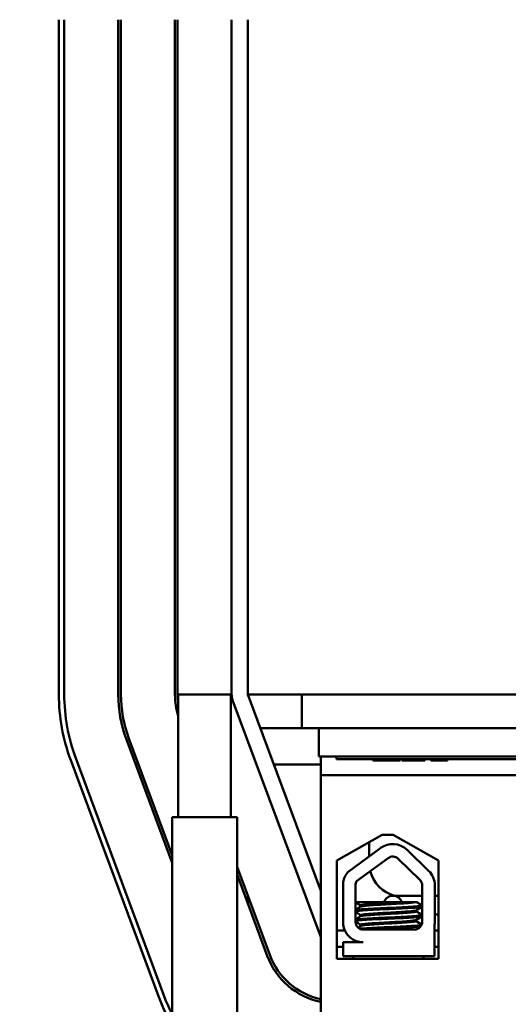
# Model space of a CAD drawing. Units: inches. Extents: x 1.2 to 53.8, y 0.6 to 41.9.
# Drawn here: x 6.4 to 8.2, y 32.5 to 36.1 of the extents above; entities that cross this region are included whole.
import ezdxf

# ---------------------------------------------------------------- set-up
doc = ezdxf.new("R2010")
doc.units = ezdxf.units.IN
doc.header["$LTSCALE"] = 2.5
doc.header["$MEASUREMENT"] = 0
doc.layers.add('Dimension (ANSI)', color=7, linetype='Continuous', lineweight=25)
doc.layers.add('Visible (ANSI)', color=7, linetype='Continuous', lineweight=50)
doc.styles.add('Note Text (ANSI)', font='tahoma.ttf')
doc.dimstyles.new('Default (ANSI)', dxfattribs={"dimscale": 2.5, "dimtxt": 0.16, "dimasz": 0.098425, "dimexe": 0.125, "dimexo": 0.0625, "dimgap": 0.031496, "dimtad": 0, "dimtih": 1, "dimtoh": 1, "dimrnd": 1e-08, "dimzin": 0, "dimdsep": 46, "dimtxsty": 'Note Text (ANSI)', "dimcen": 0.09, "dimdle": 0.393701, "dimclrd": 256, "dimclre": 256, "dimclrt": 256, "dimadec": 0, "dimazin": 1, "dimtfac": 0.75, "dimtofl": 0, "dimtmove": 0, "dimatfit": 3, "dimfxl": 1, "dimtolj": 1, "dimtzin": 4, "dimlwd": -1, "dimlwe": -1, "dimarcsym": 0})

# ---------------------------------------------------------------- blocks, each defined once
blk = doc.blocks.new('*D38')
at = {"layer": 'Defpoints', "color": 0, "transparency": 16777216}
for p in [(19.9459, 40.1963), (6.5459, 36.142), (19.9459, 33.642)]:
    blk.add_point(p, dxfattribs=at)
at = {"layer": 'Dimension (ANSI)', "transparency": 16777216}
for p, q in [((6.5459, 36.2982), (6.5459, 40.5088)), ((19.9459, 33.7982), (19.9459, 40.5088)), ((6.7919, 40.1963), (12.6936, 40.1963)), ((19.6998, 40.1963), (14.3687, 40.1963))]:
    blk.add_line(p, q, dxfattribs=at)
for points in [[(6.7919, 40.2373), (6.7919, 40.1553), (6.5459, 40.1963)], [(19.6998, 40.2373), (19.6998, 40.1553), (19.9459, 40.1963)]]:
    blk.add_solid(points, dxfattribs=at)
at = {"layer": 'Dimension (ANSI)', "transparency": 16777216, "insert": (12.7724, 40.4045), "char_height": 0.4, "attachment_point": 1, "style": 'Note Text (ANSI)'}
blk.add_mtext('\\A1; \\fTahoma|b0|i0;14.00', dxfattribs=at)
blk = doc.blocks.new('*D39')
at = {"layer": 'Defpoints', "color": 0, "transparency": 16777216}
for p in [(7.2459, 39.517), (5.2779, 30.267), (9.8869, 30.267)]:
    blk.add_point(p, dxfattribs=at)
at = {"layer": 'Dimension (ANSI)', "transparency": 16777216}
for p, q in [((7.0896, 39.517), (4.9654, 39.517)), ((5.2779, 39.2709), (5.2779, 35.179)), ((5.2779, 30.513), (5.2779, 34.6049)), ((9.7306, 30.267), (4.9654, 30.267))]:
    blk.add_line(p, q, dxfattribs=at)
for points in [[(5.2369, 39.2709), (5.3189, 39.2709), (5.2779, 39.517)], [(5.2369, 30.513), (5.3189, 30.513), (5.2779, 30.267)]]:
    blk.add_solid(points, dxfattribs=at)
at = {"layer": 'Dimension (ANSI)', "transparency": 16777216, "insert": (4.7675, 35.1003), "char_height": 0.4, "attachment_point": 1, "style": 'Note Text (ANSI)'}
blk.add_mtext('\\A1;9.25', dxfattribs=at)

msp = doc.modelspace()

# ---------------------------------------------------------------- linework, layer by layer
at = {"layer": 'Visible (ANSI)'}
for p, q in [((6.5459, 36.142), (6.5459, 33.642)), ((6.5659, 33.642), (6.5659, 36.142)), ((6.7659, 36.142), (6.7659, 33.642)), ((6.7759, 33.642), (6.7759, 36.142)), ((6.9759, 36.142), (6.9759, 33.642)), ((6.9859, 36.142), (6.9859, 33.642)), ((7.1859, 36.142), (7.1859, 33.642)), ((7.2459, 36.142), (7.2459, 33.642)), ((6.9859, 33.642), (7.0859, 33.642)), ((6.9884, 33.187), (6.9884, 33.642)), ((7.0859, 33.642), (7.1859, 33.642)), ((7.1834, 33.187), (7.1834, 33.642)), ((7.2459, 33.642), (10.9659, 33.642)), ((7.5164, 32.9137), (7.2459, 33.642)), ((7.4459, 33.517), (7.4459, 33.642)), ((7.1896, 33.6211), (7.5146, 32.7461)), ((7.2923, 33.517), (7.4459, 33.517)), ((7.4459, 33.517), (7.5084, 33.517)), ((7.5084, 33.517), (7.5084, 33.4124)), ((7.7584, 33.517), (7.5084, 33.517)), ((7.7584, 33.517), (9.1334, 33.517)), ((6.7959, 33.4748), (6.9659, 33.0173)), ((6.9659, 33.046), (6.8053, 33.4783)), ((6.5897, 33.3982), (6.9147, 32.5232)), ((6.9334, 32.5302), (6.6084, 33.4052)), ((7.3423, 33.3825), (7.5164, 33.3825)), ((7.7584, 33.4124), (7.5084, 33.4124)), ((7.5164, 33.3424), (7.5164, 33.4124)), ((7.5742, 33.4024), (7.5742, 33.4124)), ((9.3742, 33.4024), (7.5742, 33.4024)), ((7.7091, 33.3974), (7.7091, 33.4024)), ((7.8096, 33.3974), (7.7091, 33.3974)), ((7.7584, 33.4124), (9.1334, 33.4124)), ((7.8096, 33.3974), (7.8096, 33.4024)), ((7.8161, 33.3974), (7.8161, 33.4024)), ((7.817, 33.3974), (7.8161, 33.3974)), ((7.817, 33.3974), (7.817, 33.4024)), ((7.859, 33.3974), (7.817, 33.3974)), ((7.8962, 33.3974), (7.859, 33.3974)), ((7.8962, 33.3974), (7.8962, 33.4024)), ((7.9011, 33.3974), (7.8962, 33.3974)), ((7.9011, 33.3974), (7.9011, 33.4024)), ((7.9243, 33.3974), (7.9243, 33.4024)), ((7.9501, 33.3974), (7.9243, 33.3974)), ((7.9501, 33.3974), (7.9501, 33.4024)), ((7.9631, 33.3974), (7.9501, 33.3974)), ((7.9631, 33.3974), (7.9631, 33.4024)), ((7.9852, 33.3974), (7.9631, 33.3974)), ((7.9852, 33.3974), (7.9852, 33.4024)), ((9.3264, 33.3424), (7.5164, 33.3424)), ((7.5164, 33.3424), (7.5164, 32.4204)), ((7.2059, 33.187), (6.9659, 33.187)), ((6.9659, 33.187), (6.9659, 32.4565)), ((7.2059, 33.187), (7.2059, 32.1932)), ((7.5757, 33.0263), (7.7437, 33.1216)), ((7.6959, 33.0944), (7.6959, 33.0419)), ((7.7437, 33.1216), (7.7837, 33.1216)), ((7.7837, 33.1216), (7.9518, 33.0263)), ((7.6166, 32.9836), (7.738, 33.0729)), ((7.8356, 33.0662), (7.9156, 32.9885)), ((7.5757, 32.6623), (7.5757, 33.0263)), ((7.649, 32.9494), (7.7656, 33.0352)), ((7.803, 33.0327), (7.8831, 32.955)), ((7.9518, 33.0263), (7.9518, 32.6623)), ((7.3272, 32.6764), (7.2059, 33.0029)), ((7.2059, 32.9742), (7.3178, 32.673)), ((7.5991, 32.7872), (7.5991, 32.9458)), ((7.6452, 32.7988), (7.6447, 32.9342)), ((7.8919, 32.9342), (7.8919, 32.7994)), ((7.9386, 32.9342), (7.9386, 32.7994)), ((7.2459, 32.8665), (7.2459, 32.8952)), ((7.8258, 32.8724), (7.6449, 32.8724)), ((7.8919, 32.8959), (7.7832, 32.8959)), ((7.8258, 32.8724), (7.867, 32.8724)), ((7.8702, 32.8724), (7.867, 32.8724)), ((7.8715, 32.8724), (7.8702, 32.8724)), ((7.9518, 32.8959), (7.9386, 32.8959)), ((7.6646, 32.8599), (7.6646, 32.8557)), ((7.8682, 32.8417), (7.8682, 32.8376)), ((7.8695, 32.8417), (7.8695, 32.8376)), ((7.8914, 32.8554), (7.8914, 32.8599)), ((7.6646, 32.8242), (7.6646, 32.82)), ((7.8682, 32.806), (7.8682, 32.8018)), ((7.8695, 32.806), (7.8695, 32.8018)), ((7.8901, 32.8259), (7.8919, 32.8259)), ((7.8914, 32.8197), (7.8914, 32.8242)), ((7.9386, 32.8259), (7.9518, 32.8259)), ((7.6052, 32.767), (7.5757, 32.767)), ((7.6646, 32.7884), (7.6646, 32.7843)), ((7.8629, 32.7704), (7.6737, 32.7704)), ((7.9374, 32.7862), (7.9374, 32.6724)), ((7.9518, 32.767), (7.9374, 32.767)), ((7.6414, 32.7304), (7.6414, 32.7306)), ((7.5757, 32.707), (7.5991, 32.707)), ((7.5991, 32.6724), (7.5991, 32.7233)), ((7.5991, 32.7233), (7.6737, 32.7233)), ((7.9374, 32.707), (7.9518, 32.707)), ((7.9518, 32.6623), (7.5757, 32.6623)), ((7.9374, 32.6724), (7.5991, 32.6724)), ((7.6364, 32.6623), (7.6364, 32.6724)), ((7.8964, 32.6623), (7.8964, 32.6724)), ((7.8977, 32.6623), (7.8977, 32.6724))]:
    msp.add_line(p, q, dxfattribs=at)
for centre, radius, start, end in [((7.2459, 33.642), 0.7, 180, 200.3764), ((7.2459, 33.642), 0.68, 180, 200.3764), ((7.2459, 33.642), 0.48, 180, 200.3764), ((7.2459, 33.642), 0.47, 180, 200.3764), ((7.2459, 33.642), 0.27, 180, 197.5025), ((7.2459, 33.642), 0.26, 180, 187.9519), ((7.2459, 33.642), 0.06, 180, 200.3764), ((7.7828, 33.0119), 0.0757, 45.8523, 126.3457), ((7.7828, 33.0119), 0.029, 45.8523, 126.3457), ((7.6737, 32.9342), 0.0755, 139.1203, 171.1391), ((7.8209, 33.017), 0.125, 194.045, 255.6042), ((7.8629, 32.9342), 0.0757, 0, 45.8523), ((7.6737, 32.9342), 0.029, 148.3737, 180), ((7.8629, 32.9342), 0.029, 0, 45.8523), ((7.7832, 32.8609), 0.035, 19.139, 160.861), ((7.6737, 32.7988), 0.0284, 180, 270), ((7.8629, 32.7994), 0.029, 270, 0), ((7.8629, 32.7994), 0.0757, 350.0042, 0), ((7.6737, 32.7988), 0.0755, 188.8609, 270), ((7.5709, 32.767), 0.06, 200.3764, 204.724), ((7.5709, 32.767), 0.27, 200.3764, 258.3547), ((7.5709, 32.767), 0.26, 200.3764, 257.9002), ((7.5709, 32.767), 0.7, 200.3764, 217.5527), ((7.5709, 32.767), 0.68, 200.3764, 215.3027)]:
    msp.add_arc(centre, radius, start, end, dxfattribs=at)
for points, knots in [([(7.8258, 32.8724), (7.8176, 32.8718), (7.8084, 32.8712), (7.7865, 32.8699), (7.7736, 32.8692), (7.7472, 32.8678), (7.734, 32.867), (7.71, 32.8655), (7.6994, 32.8647), (7.6819, 32.8633), (7.6752, 32.8626), (7.6667, 32.8613), (7.6646, 32.8606), (7.6646, 32.8599)], [-9.1178283, -9.1178283, -9.1178283, -9.1178283, -9.0398142, -9.0398142, -8.9416558, -8.9416558, -8.8388605, -8.8388605, -8.7382907, -8.7382907, -8.6393673, -8.6393673, -8.5488306, -8.5488306, -8.5488306, -8.5488306]), ([(7.6651, 32.856), (7.6662, 32.8566), (7.6689, 32.8572), (7.6784, 32.8585), (7.686, 32.8592), (7.7052, 32.8607), (7.7166, 32.8615), (7.7412, 32.863), (7.754, 32.8637), (7.7804, 32.8651), (7.7937, 32.8658), (7.8184, 32.8674), (7.8295, 32.8681), (7.8479, 32.8696), (7.8551, 32.8703), (7.8635, 32.8714), (7.8658, 32.8719), (7.867, 32.8724)], [-14.1536908, -14.1536908, -14.1536908, -14.1536908, -14.0726427, -14.0726427, -13.9713993, -13.9713993, -13.8688715, -13.8688715, -13.7701155, -13.7701155, -13.6669882, -13.6669882, -13.5655591, -13.5655591, -13.4668126, -13.4668126, -13.4018107, -13.4018107, -13.4018107, -13.4018107]), ([(7.891, 32.8604), (7.8918, 32.8599), (7.8914, 32.8594), (7.887, 32.8581), (7.8813, 32.8574), (7.8645, 32.8561), (7.8531, 32.8553), (7.8266, 32.8538), (7.8117, 32.853), (7.7804, 32.8515), (7.7644, 32.8509), (7.7322, 32.8495), (7.7163, 32.8487), (7.6882, 32.8471), (7.6762, 32.8463), (7.6567, 32.8449), (7.6496, 32.8443), (7.6453, 32.8435), (7.6452, 32.8435), (7.645, 32.8434)], [16.193903, 16.193903, 16.193903, 16.193903, 16.2737585, 16.2737585, 16.3945028, 16.3945028, 16.520769, 16.520769, 16.6446957, 16.6446957, 16.76576, 16.76576, 16.8931423, 16.8931423, 17.0156466, 17.0156466, 17.139382, 17.139382, 17.1438394, 17.1438394, 17.1438394, 17.1438394]), ([(7.6451, 32.839), (7.646, 32.8392), (7.6471, 32.8393), (7.6535, 32.8402), (7.6616, 32.8409), (7.6827, 32.8423), (7.6956, 32.8431), (7.7249, 32.8446), (7.741, 32.8454), (7.7733, 32.8468), (7.7891, 32.8474), (7.8198, 32.8489), (7.8343, 32.8497), (7.8595, 32.8513), (7.87, 32.852), (7.8849, 32.8534), (7.8894, 32.8541), (7.8912, 32.855), (7.8914, 32.8552), (7.8914, 32.8554)], [9.3533392, 9.3533392, 9.3533392, 9.3533392, 9.3822428, 9.3822428, 9.504149, 9.504149, 9.6276192, 9.6276192, 9.7540272, 9.7540272, 9.8747242, 9.8747242, 9.9995802, 9.9995802, 10.1263376, 10.1263376, 10.2480695, 10.2480695, 10.2776253, 10.2776253, 10.2776253, 10.2776253]), ([(7.8677, 32.8414), (7.8666, 32.8408), (7.864, 32.8402), (7.8547, 32.839), (7.8472, 32.8383), (7.8281, 32.8368), (7.8168, 32.836), (7.7923, 32.8345), (7.7795, 32.8338), (7.7531, 32.8324), (7.7397, 32.8317), (7.715, 32.8301), (7.7038, 32.8293), (7.6853, 32.8278), (7.678, 32.8272), (7.6675, 32.8258), (7.6647, 32.825), (7.6646, 32.8242), (7.6646, 32.8242), (7.6646, 32.8242)], [-7.7080536, -7.7080536, -7.7080536, -7.7080536, -7.6288526, -7.6288526, -7.5279916, -7.5279916, -7.4255904, -7.4255904, -7.3270208, -7.3270208, -7.2242839, -7.2242839, -7.1232333, -7.1232333, -7.0249627, -7.0249627, -6.9221878, -6.9221878, -6.919532, -6.919532, -6.919532, -6.919532]), ([(7.6651, 32.8203), (7.6664, 32.821), (7.6701, 32.8218), (7.6821, 32.8231), (7.6902, 32.8238), (7.7101, 32.8253), (7.7219, 32.8261), (7.7473, 32.8276), (7.7608, 32.8283), (7.7871, 32.8297), (7.7998, 32.8305), (7.8236, 32.832), (7.8345, 32.8328), (7.8518, 32.8343), (7.8584, 32.8349), (7.8663, 32.8362), (7.8682, 32.8369), (7.8682, 32.8376)], [-15.7866738, -15.7866738, -15.7866738, -15.7866738, -15.687641, -15.687641, -15.5891878, -15.5891878, -15.4871054, -15.4871054, -15.3847798, -15.3847798, -15.2852762, -15.2852762, -15.181858, -15.181858, -15.0824647, -15.0824647, -14.9962684, -14.9962684, -14.9962684, -14.9962684]), ([(7.891, 32.8246), (7.8916, 32.8243), (7.8915, 32.8239), (7.889, 32.8228), (7.8844, 32.8221), (7.8691, 32.8207), (7.8585, 32.82), (7.8329, 32.8184), (7.8183, 32.8176), (7.7876, 32.8161), (7.7717, 32.8155), (7.7394, 32.8141), (7.7233, 32.8133), (7.6943, 32.8117), (7.6816, 32.811), (7.6607, 32.8095), (7.6528, 32.8089), (7.6468, 32.808), (7.6459, 32.8079), (7.6452, 32.8078)], [18.1957181, 18.1957181, 18.1957181, 18.1957181, 18.2551425, 18.2551425, 18.3765271, 18.3765271, 18.5036154, 18.5036154, 18.6280889, 18.6280889, 18.7485851, 18.7485851, 18.8747673, 18.8747673, 18.9978586, 18.9978586, 19.1198022, 19.1198022, 19.1431455, 19.1431455, 19.1431455, 19.1431455]), ([(7.6452, 32.8033), (7.6467, 32.8036), (7.6487, 32.8039), (7.6572, 32.8048), (7.666, 32.8055), (7.6885, 32.8069), (7.702, 32.8077), (7.7322, 32.8093), (7.7486, 32.81), (7.781, 32.8114), (7.7967, 32.8121), (7.8269, 32.8136), (7.8409, 32.8144), (7.8646, 32.8159), (7.874, 32.8166), (7.8872, 32.818), (7.8908, 32.8187), (7.8914, 32.8196), (7.8914, 32.8196), (7.8914, 32.8197)], [7.3502474, 7.3502474, 7.3502474, 7.3502474, 7.397354, 7.397354, 7.5184685, 7.5184685, 7.6427685, 7.6427685, 7.7692312, 7.7692312, 7.8902926, 7.8902926, 8.0159877, 8.0159877, 8.1403821, 8.1403821, 8.2628235, 8.2628235, 8.2735341, 8.2735341, 8.2735341, 8.2735341]), ([(7.8677, 32.8057), (7.8668, 32.8052), (7.8649, 32.8047), (7.8575, 32.8035), (7.8507, 32.8029), (7.8329, 32.8014), (7.822, 32.8006), (7.798, 32.7991), (7.7853, 32.7984), (7.7588, 32.797), (7.7453, 32.7963), (7.72, 32.7947), (7.7084, 32.7939), (7.6889, 32.7924), (7.681, 32.7918), (7.6692, 32.7904), (7.6657, 32.7896), (7.6647, 32.7887), (7.6646, 32.7886), (7.6646, 32.7884)], [-6.079754, -6.079754, -6.079754, -6.079754, -6.0151345, -6.0151345, -5.9157667, -5.9157667, -5.8129229, -5.8129229, -5.7139597, -5.7139597, -5.6113641, -5.6113641, -5.5098693, -5.5098693, -5.4118394, -5.4118394, -5.309169, -5.309169, -5.2923239, -5.2923239, -5.2923239, -5.2923239]), ([(7.6651, 32.7846), (7.6652, 32.7847), (7.6654, 32.7847), (7.6675, 32.7856), (7.672, 32.7863), (7.6856, 32.7877), (7.6943, 32.7884), (7.7153, 32.79), (7.7275, 32.7907), (7.7533, 32.7922), (7.7665, 32.7929), (7.7926, 32.7943), (7.8052, 32.7951), (7.8284, 32.7966), (7.8388, 32.7974), (7.855, 32.7989), (7.8608, 32.7995), (7.8669, 32.8007), (7.8682, 32.8013), (7.8682, 32.8018)], [-17.4209332, -17.4209332, -17.4209332, -17.4209332, -17.410254, -17.410254, -17.3071759, -17.3071759, -17.2081774, -17.2081774, -17.1053235, -17.1053235, -17.0044908, -17.0044908, -16.9043139, -16.9043139, -16.8001521, -16.8001521, -16.7013483, -16.7013483, -16.6296287, -16.6296287, -16.6296287, -16.6296287]), ([(7.8893, 32.7874), (7.8874, 32.7869), (7.8843, 32.7864), (7.8732, 32.7853), (7.8635, 32.7846), (7.8395, 32.7831), (7.8254, 32.7823), (7.7951, 32.7808), (7.7794, 32.7801), (7.747, 32.7787), (7.7307, 32.7779), (7.7007, 32.7764), (7.6873, 32.7756), (7.6701, 32.7745), (7.6648, 32.7741), (7.6603, 32.7737)], [20.2809324, 20.2809324, 20.2809324, 20.2809324, 20.3589536, 20.3589536, 20.4835525, 20.4835525, 20.6088171, 20.6088171, 20.729505, 20.729505, 20.8557018, 20.8557018, 20.9795763, 20.9795763, 21.0452541, 21.0452541, 21.0452541, 21.0452541]), ([(7.6755, 32.7704), (7.6777, 32.7705), (7.6799, 32.7707), (7.6943, 32.7716), (7.7085, 32.7724), (7.7395, 32.7739), (7.7561, 32.7746), (7.7886, 32.776), (7.8042, 32.7767), (7.8338, 32.7783), (7.8473, 32.7791), (7.8694, 32.7805), (7.8778, 32.7812), (7.8845, 32.782), (7.8855, 32.7822), (7.8863, 32.7823)], [5.507653, 5.507653, 5.507653, 5.507653, 5.531569, 5.531569, 5.656464, 5.656464, 5.7831919, 5.7831919, 5.9049593, 5.9049593, 6.0314979, 6.0314979, 6.1540718, 6.1540718, 6.1770694, 6.1770694, 6.1770694, 6.1770694])]:
    msp.add_open_spline(points, degree=3, knots=knots, dxfattribs=at)
for points in [[(7.8702, 32.8724), (7.8771, 32.8684), (7.8841, 32.8644), (7.891, 32.8604)], [(7.8715, 32.8724), (7.8783, 32.8684), (7.8851, 32.8645), (7.8919, 32.8606)], [(7.6646, 32.8596), (7.658, 32.8634), (7.6515, 32.8672), (7.6449, 32.871)], [(7.645, 32.8444), (7.6517, 32.8483), (7.6584, 32.8521), (7.6651, 32.856)], [(7.6646, 32.8239), (7.6581, 32.8276), (7.6516, 32.8314), (7.6451, 32.8352)], [(7.891, 32.8549), (7.8832, 32.8504), (7.8754, 32.8459), (7.8677, 32.8414)], [(7.869, 32.8414), (7.8688, 32.8413), (7.8685, 32.8412), (7.8682, 32.8411)], [(7.8682, 32.8379), (7.8758, 32.8334), (7.8834, 32.829), (7.891, 32.8246)], [(7.8919, 32.8547), (7.8842, 32.8503), (7.8766, 32.8459), (7.869, 32.8414)], [(7.8693, 32.8372), (7.8694, 32.8373), (7.8695, 32.8374), (7.8695, 32.8376)], [(7.8695, 32.8379), (7.8769, 32.8335), (7.8844, 32.8292), (7.8919, 32.8249)], [(7.8895, 32.8541), (7.8905, 32.8543), (7.8913, 32.8545), (7.8919, 32.8547)], [(7.8919, 32.8592), (7.8917, 32.8591), (7.8916, 32.8591), (7.8914, 32.859)], [(7.6452, 32.8088), (7.6518, 32.8126), (7.6585, 32.8164), (7.6651, 32.8203)], [(7.6646, 32.7881), (7.6581, 32.7919), (7.6517, 32.7956), (7.6452, 32.7994)], [(7.891, 32.8192), (7.8832, 32.8147), (7.8754, 32.8102), (7.8677, 32.8057)], [(7.869, 32.8057), (7.8688, 32.8056), (7.8685, 32.8055), (7.8682, 32.8054)], [(7.8682, 32.8021), (7.8755, 32.7979), (7.8828, 32.7937), (7.8901, 32.7894)], [(7.8919, 32.819), (7.8842, 32.8146), (7.8766, 32.8101), (7.869, 32.8057)], [(7.8693, 32.8015), (7.8694, 32.8016), (7.8695, 32.8017), (7.8695, 32.8018)], [(7.8695, 32.8021), (7.8764, 32.7981), (7.8834, 32.7941), (7.8903, 32.7901)], [(7.8895, 32.8184), (7.8905, 32.8186), (7.8913, 32.8188), (7.8919, 32.819)], [(7.8919, 32.8235), (7.8917, 32.8234), (7.8916, 32.8234), (7.8914, 32.8233)], [(7.6541, 32.7782), (7.6578, 32.7803), (7.6614, 32.7825), (7.6651, 32.7846)], [(7.8839, 32.7794), (7.8792, 32.7767), (7.8745, 32.7739), (7.8698, 32.7712)], [(7.8819, 32.7775), (7.8787, 32.7757), (7.8756, 32.7738), (7.8724, 32.772)], [(7.6418, 32.7299), (7.6414, 32.7301), (7.6413, 32.7304), (7.6414, 32.7306)], [(7.6532, 32.7233), (7.6494, 32.7255), (7.6456, 32.7277), (7.6418, 32.7299)]]:
    msp.add_open_spline(points, degree=3, dxfattribs=at)

# ---------------------------------------------------------------- dimensions: what is measured, and where the dimension line sits
at = {"layer": 'Dimension (ANSI)'}
dim = msp.add_linear_dim(base=(19.9459, 40.1963), p1=(6.5459, 36.142), p2=(19.9459, 33.642), text=' \\fTahoma|b0|i0;14.00', dimstyle='Default (ANSI)', override={"dimgap": 0.031496, "dimtih": 0, "dimtoh": 0, "dimdec": 2, "dimtol": 0, "dimlim": 0, "dimtp": 0, "dimtm": 0, "dimtdec": 2, "dimatfit": 1}, dxfattribs=at)
dim.commit()
dim.dimension.update_dxf_attribs({"geometry": '*D38', "text_midpoint": (13.5311, 40.1963), "dimtype": 160})
dim = msp.add_linear_dim(base=(5.2779, 30.267), p1=(7.2459, 39.517), p2=(9.8869, 30.267), angle=90, dimstyle='Default (ANSI)', override={"dimgap": 0.031496, "dimdec": 2, "dimtol": 0, "dimlim": 0, "dimtp": 0, "dimtm": 0, "dimtdec": 2, "dimatfit": 1}, dxfattribs=at)
dim.commit()
dim.dimension.update_dxf_attribs({"geometry": '*D39', "text_midpoint": (5.2779, 34.892), "dimtype": 160})

doc.saveas('drawing.dxf')
